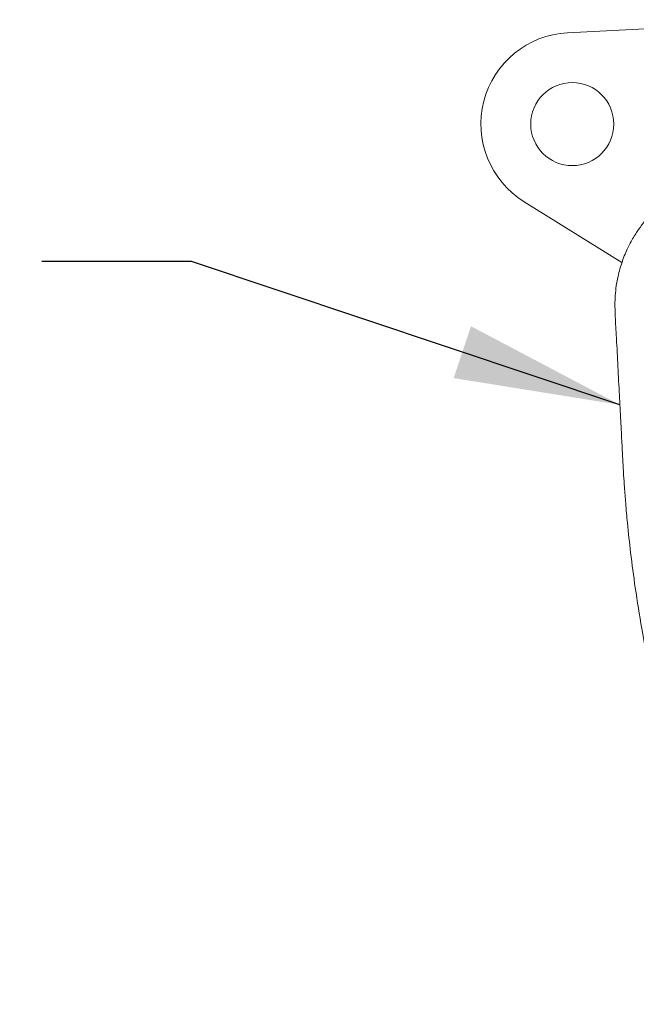
# Model space of a CAD drawing. Extents: x -31 to 163, y 2 to 152.
# Drawn here: x 109 to 113, y 51 to 58 of the extents above; entities that cross this region are included whole.
import ezdxf

# ---------------------------------------------------------------- set-up
doc = ezdxf.new("R2010")
doc.units = 0
doc.header["$LTSCALE"] = 2.396822
doc.header["$MEASUREMENT"] = 0
doc.layers.get('0').update_dxf_attribs({"linetype": 'CONTINUOUS'})
doc.layers.get('DEFPOINTS').update_dxf_attribs({"linetype": 'CONTINUOUS'})
doc.layers.add('D', color=7, linetype='CONTINUOUS')
doc.styles.add('DIM', font='SIMPLEX', dxfattribs={"width": 0.7})
doc.styles.get("Standard").update_dxf_attribs({"font": 'romans.shx'})
doc.dimstyles.get("Standard").update_dxf_attribs({"dimtxt": 0.18, "dimasz": 0.18, "dimexe": 0.18, "dimexo": 0.0625, "dimgap": 0.09375, "dimtad": 0, "dimtoh": 1, "dimdec": 4, "dimzin": 1, "dimdsep": 46, "dimlunit": 4, "dimtxsty": 'DIM', "dimcen": 0.09, "dimadec": 0, "dimazin": 0, "dimtfac": 1, "dimtdec": 4, "dimtofl": 0, "dimtmove": 0, "dimatfit": 3, "dimfxl": 1, "dimtolj": 1, "dimtzin": 0, "dimarcsym": 0})

# ---------------------------------------------------------------- blocks, each defined once
blk = doc.blocks.new('*D40')
at = {"layer": 'D', "color": 0, "lineweight": -2, "transparency": 16777216}
for start, end in [(97.44018, 145.36766), (154.36028, 175.55982)]:
    blk.add_arc((116.3804, 28.1267), 16.6585, start, end, dxfattribs=at)
at = {"layer": 'D', "color": 0, "transparency": 16777216}
for points in [[(114.2037, 44.8591), (114.2428, 44.4307), (115.5086, 44.7623)], [(99.9869, 29.408), (99.557, 29.4247), (99.7219, 28.1267)]]:
    blk.add_solid(points, dxfattribs=at)
at = {"layer": 'DEFPOINTS', "color": 0, "transparency": 16777216}
for p in [(115.1721, 51.1816), (107.5527, 42.2539), (115.7438, 40.2738), (84.4469, 28.1267), (108.4887, 28.1267)]:
    blk.add_point(p, dxfattribs=at)
at = {"layer": 'D', "color": 0, "transparency": 16777216, "insert": (101.9586, 36.4644), "char_height": 1.29064, "attachment_point": 5, "rotation": 0.01}
blk.add_mtext('\\A1;87° ', dxfattribs=at)

msp = doc.modelspace()

# ---------------------------------------------------------------- linework, layer by layer
at = {"color": 7, "linetype": 'Continuous', "lineweight": 15}
for p, q in [((112.9301, 58.38162), (114.80815, 58.48005)), ((113.33995, 56.65325), (112.60318, 57.11115))]:
    msp.add_line(p, q, dxfattribs=at)
msp.add_circle((112.96608, 57.69507), 0.3125, dxfattribs=at)
msp.add_arc((112.96608, 57.69507), 0.6875, 93, 238.139343, dxfattribs=at)
msp.add_open_spline([(113.5572, 57.01621), (113.54996, 57.00853), (113.53271, 56.99024), (113.50643, 56.95844), (113.4711, 56.91253), (113.42904, 56.84971), (113.38233, 56.76412), (113.34014, 56.6626), (113.3059, 56.54171), (113.2858, 56.40906), (113.28774, 56.26228), (113.29842, 56.0925), (113.308, 55.89694), (113.3191, 55.68872), (113.32927, 55.49379), (113.33814, 55.32478), (113.34452, 55.20309), (113.34899, 55.11773), (113.35314, 55.0472), (113.35928, 54.95451), (113.36849, 54.83436), (113.38314, 54.67082), (113.40593, 54.45897), (113.44091, 54.19414), (113.48939, 53.88754), (113.5329, 53.67054), (113.55607, 53.55496)], degree=3, knots=[0, 0, 0, 0, 0.0089263, 0.0212647, 0.0348758, 0.0579007, 0.0851805, 0.1172327, 0.1506449, 0.1912403, 0.2302452, 0.2747026, 0.3351415, 0.3958035, 0.4510547, 0.50022, 0.5389371, 0.5541107, 0.5725067, 0.5986916, 0.6326628, 0.6744162, 0.7375492, 0.8128437, 0.9003158, 1, 1, 1, 1], dxfattribs=at)

# ---------------------------------------------------------------- dimensions: what is measured, and where the dimension line sits
at = {"layer": 'D'}
dim = msp.add_angular_dim_2l(base=(107.55275, 42.25385), line1=((115.17214, 51.1816), (115.74379, 40.27382)), line2=((108.48871, 28.12666), (84.44694, 28.12666)), dimstyle='STANDARD', override={"dimscale": 5.162557, "dimtxt": 0.25, "dimasz": 0.25, "dimlunit": 5, "dimpost": ' \\X', "dimtxsty": 'STANDARD'}, dxfattribs=at)
dim.commit()
dim.dimension.update_dxf_attribs({"geometry": '*D40', "text_midpoint": (101.95863, 36.46438), "dimtype": 162, "text_rotation": 0.01})

# ---------------------------------------------------------------- leaders
msp.add_leader([(113.32456, 55.58418), (110.10024, 56.6607), (108.9753, 56.6607)], dimstyle='STANDARD', override={"dimtxt": 1.25, "dimasz": 1.25, "dimexe": 0.5, "dimexo": 0.5, "dimgap": 0.5, "dimdec": 0, "dimlfac": 25.4, "dimrnd": 5, "dimlunit": 2, "dimpost": 'mm', "dimtxsty": 'STANDARD', "dimdle": 0.5, "dimclrd": 256, "dimclre": 256, "dimclrt": 256, "dimlwd": -1, "dimlwe": -1}, dxfattribs=at)

doc.saveas('drawing.dxf')
